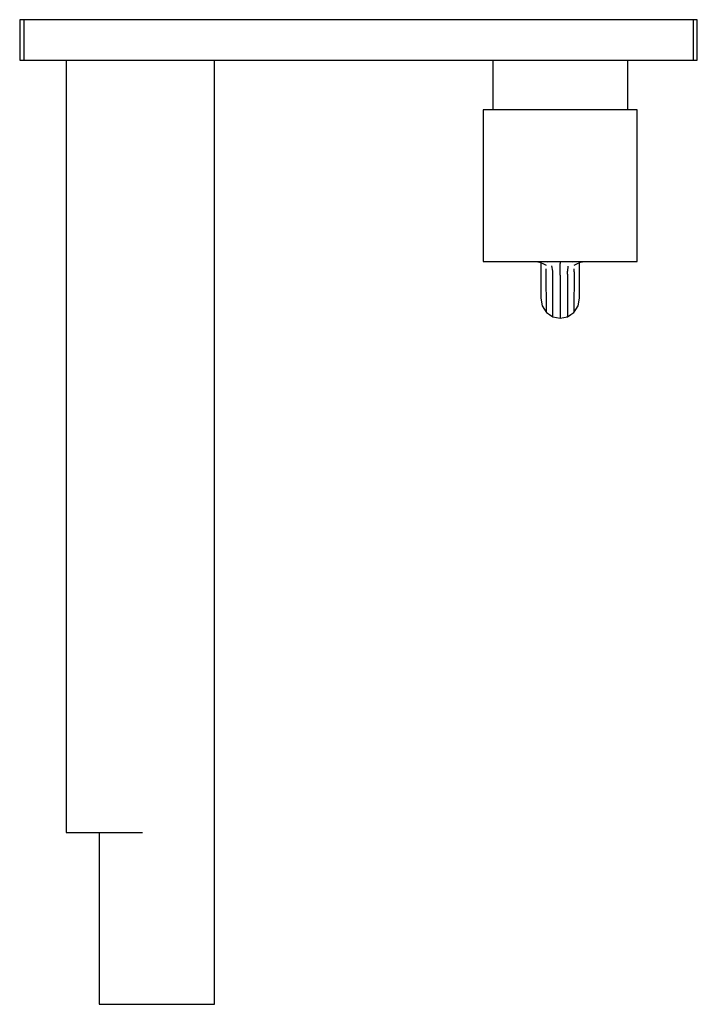
# Model space of a CAD drawing. Extents: x -0.084 to 0.084, y -0.122 to 0.122.
import ezdxf

# ---------------------------------------------------------------- set-up
doc = ezdxf.new("R2010")
doc.units = 0
doc.layers.get('0').update_dxf_attribs({"linetype": 'CONTINUOUS'})

msp = doc.modelspace()

# ---------------------------------------------------------------- linework, layer by layer
at = {"linetype": 'CONTINUOUS'}
for p, q in [((-0.083876, 0.122), (-0.084, 0.122)), ((-0.084, 0.122), (-0.084, 0.121)), ((-0.082969, 0.122), (-0.083876, 0.122)), ((-0.081086, 0.122), (-0.082969, 0.122)), ((-0.082969, 0.122), (-0.082969, 0.121)), ((-0.079, 0.122), (-0.081086, 0.122)), ((0.079, 0.122), (-0.079, 0.122)), ((0.081086, 0.122), (0.079, 0.122)), ((0.082968, 0.122), (0.081086, 0.122)), ((0.083876, 0.122), (0.082968, 0.122)), ((0.082968, 0.122), (0.082968, 0.121)), ((0.084, 0.122), (0.083876, 0.122)), ((0.084, 0.121), (0.084, 0.122)), ((-0.084, 0.121), (-0.084, 0.117)), ((-0.082969, 0.121), (-0.082969, 0.117)), ((0.082968, 0.121), (0.082968, 0.117)), ((0.084, 0.117), (0.084, 0.121)), ((-0.084, 0.117), (-0.084, 0.113)), ((-0.082969, 0.117), (-0.082969, 0.113)), ((0.082968, 0.117), (0.082968, 0.113)), ((0.084, 0.113), (0.084, 0.117)), ((-0.084, 0.113), (-0.084, 0.112)), ((-0.082969, 0.113), (-0.082969, 0.112)), ((0.082968, 0.113), (0.082968, 0.112)), ((0.084, 0.112), (0.084, 0.113)), ((-0.084, 0.112), (-0.083876, 0.112)), ((-0.083876, 0.112), (-0.082969, 0.112)), ((-0.082969, 0.112), (-0.081086, 0.112)), ((-0.081086, 0.112), (-0.079, 0.112)), ((-0.079, 0.112), (0.079, 0.112)), ((-0.0725, 0.112), (-0.0725, -0.077385)), ((-0.0357, -0.12), (-0.0357, 0.112)), ((0.033266, 0.112), (0.033266, 0.099635)), ((0.066734, 0.099635), (0.066734, 0.112)), ((0.079, 0.112), (0.081086, 0.112)), ((0.081086, 0.112), (0.082968, 0.112)), ((0.082968, 0.112), (0.083876, 0.112)), ((0.083876, 0.112), (0.084, 0.112)), ((0.030944, 0.099635), (0.030944, 0.099202)), ((0.03163, 0.099635), (0.030944, 0.099635)), ((0.030944, 0.099202), (0.030944, 0.078864)), ((0.033459, 0.099635), (0.03163, 0.099635)), ((0.036508, 0.099635), (0.033459, 0.099635)), ((0.040548, 0.099635), (0.036508, 0.099635)), ((0.045122, 0.099635), (0.040548, 0.099635)), ((0.05, 0.099635), (0.045122, 0.099635)), ((0.054878, 0.099635), (0.05, 0.099635)), ((0.059452, 0.099635), (0.054878, 0.099635)), ((0.063492, 0.099635), (0.059452, 0.099635)), ((0.066541, 0.099635), (0.063492, 0.099635)), ((0.06837, 0.099635), (0.066541, 0.099635)), ((0.069056, 0.099635), (0.06837, 0.099635)), ((0.069056, 0.099202), (0.069056, 0.099635)), ((0.069056, 0.078864), (0.069056, 0.099202)), ((0.030944, 0.078864), (0.030944, 0.076261)), ((0.069056, 0.076261), (0.069056, 0.078864)), ((0.030944, 0.076261), (0.030944, 0.073425)), ((0.069056, 0.073425), (0.069056, 0.076261)), ((0.030944, 0.073425), (0.030944, 0.07059)), ((0.069056, 0.07059), (0.069056, 0.073425)), ((0.030944, 0.07059), (0.030944, 0.067755)), ((0.069056, 0.067755), (0.069056, 0.07059)), ((0.030944, 0.067755), (0.030944, 0.06492)), ((0.069056, 0.06492), (0.069056, 0.067755)), ((0.030944, 0.06492), (0.030944, 0.062951)), ((0.069056, 0.062951), (0.069056, 0.06492)), ((0.030944, 0.062951), (0.030944, 0.062084)), ((0.030944, 0.062084), (0.03163, 0.062084)), ((0.03163, 0.062084), (0.033459, 0.062084)), ((0.033459, 0.062084), (0.036508, 0.062084)), ((0.036508, 0.062084), (0.040548, 0.062084)), ((0.040548, 0.062084), (0.045122, 0.062084)), ((0.043973, 0.062084), (0.045378, 0.061812)), ((0.044989, 0.061889), (0.046001, 0.061407)), ((0.045122, 0.062084), (0.05, 0.062084)), ((0.045196, 0.06179), (0.045196, 0.053108)), ((0.046001, 0.061407), (0.046545, 0.061136)), ((0.046862, 0.062032), (0.05, 0.062084)), ((0.05, 0.062084), (0.054878, 0.062084)), ((0.05, 0.062084), (0.053037, 0.062027)), ((0.05, 0.062084), (0.05, 0.061544)), ((0.05, 0.060907), (0.05, 0.061544)), ((0.053455, 0.061136), (0.053999, 0.061407)), ((0.053999, 0.061407), (0.055011, 0.061889)), ((0.054804, 0.053108), (0.054804, 0.06179)), ((0.054878, 0.062084), (0.059452, 0.062084)), ((0.055011, 0.061889), (0.056027, 0.062084)), ((0.059452, 0.062084), (0.063492, 0.062084)), ((0.063492, 0.062084), (0.066541, 0.062084)), ((0.066541, 0.062084), (0.06837, 0.062084)), ((0.06837, 0.062084), (0.069056, 0.062084)), ((0.069056, 0.062084), (0.069056, 0.062951)), ((0.046567, 0.059511), (0.046564, 0.060278)), ((0.046603, 0.049582), (0.046567, 0.059511)), ((0.048161, 0.059718), (0.0479, 0.060962)), ((0.048161, 0.058913), (0.048161, 0.059718)), ((0.048162, 0.048501), (0.048161, 0.058913)), ((0.05, 0.060277), (0.05, 0.060907)), ((0.05, 0.059521), (0.05, 0.060277)), ((0.05, 0.058703), (0.05, 0.059521)), ((0.05, 0.058703), (0.05, 0.048122)), ((0.051839, 0.058913), (0.051838, 0.048501)), ((0.051928, 0.060944), (0.051839, 0.059718)), ((0.051839, 0.058913), (0.051839, 0.059718)), ((0.053433, 0.059511), (0.053397, 0.049582)), ((0.053433, 0.059511), (0.053436, 0.060278)), ((0.045196, 0.053108), (0.045196, 0.052987)), ((0.045196, 0.052987), (0.045561, 0.051078)), ((0.054439, 0.051078), (0.054804, 0.052987)), ((0.054804, 0.052987), (0.054804, 0.053108)), ((0.045561, 0.051078), (0.046119, 0.050212)), ((0.046119, 0.050212), (0.046603, 0.049461)), ((0.046603, 0.049461), (0.047382, 0.04892)), ((0.047382, 0.04892), (0.048162, 0.04838)), ((0.051838, 0.04838), (0.052618, 0.04892)), ((0.052618, 0.04892), (0.053397, 0.049461)), ((0.053397, 0.049461), (0.053881, 0.050212)), ((0.053881, 0.050212), (0.054439, 0.051078)), ((0.048162, 0.04838), (0.048162, 0.048501)), ((0.048162, 0.04838), (0.05, 0.048)), ((0.05, 0.048), (0.051838, 0.04838)), ((0.05, 0.048), (0.05, 0.048122)), ((0.051838, 0.04838), (0.051838, 0.048501)), ((-0.0725, -0.077385), (-0.0725, -0.079385)), ((-0.0725, -0.079385), (-0.071411, -0.079385)), ((-0.071411, -0.079385), (-0.068312, -0.079385)), ((-0.068312, -0.079385), (-0.063672, -0.079385)), ((-0.0643, -0.079385), (-0.0643, -0.12)), ((-0.063672, -0.079385), (-0.0582, -0.079385)), ((-0.0582, -0.079385), (-0.05357, -0.079385)), ((-0.0643, -0.12), (-0.0643, -0.122)), ((-0.0643, -0.122), (-0.063211, -0.122)), ((-0.063211, -0.122), (-0.060112, -0.122)), ((-0.060112, -0.122), (-0.055472, -0.122)), ((-0.055472, -0.122), (-0.05, -0.122)), ((-0.05, -0.122), (-0.044528, -0.122)), ((-0.044528, -0.122), (-0.039888, -0.122)), ((-0.039888, -0.122), (-0.036789, -0.122)), ((-0.036789, -0.122), (-0.0357, -0.122)), ((-0.0357, -0.122), (-0.0357, -0.12))]:
    msp.add_line(p, q, dxfattribs=at)

doc.saveas('drawing.dxf')
